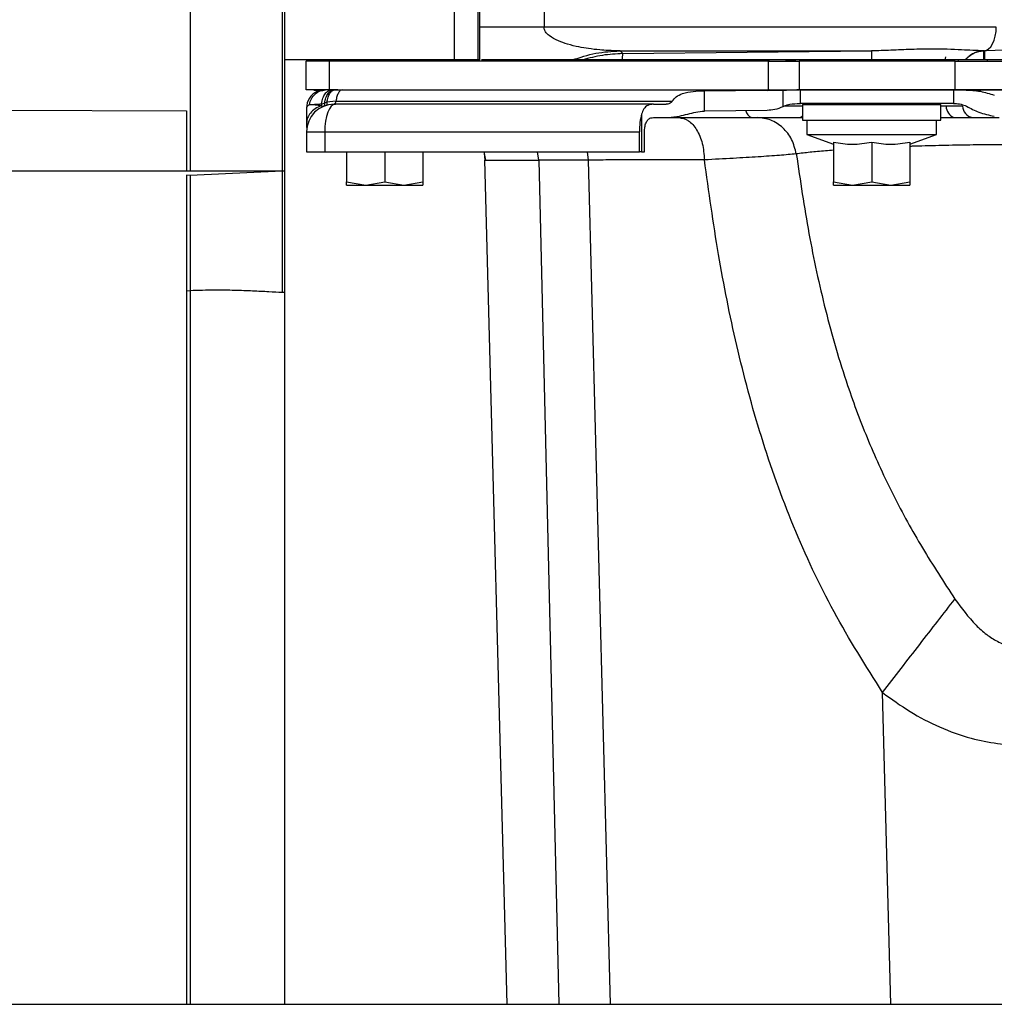
# Model space of a CAD drawing. Units: inches. Extents: x 0.2 to 16.7, y -11.6 to 10.7.
# Drawn here: x 2.4 to 2.6, y -8.1 to -7.9 of the extents above; entities that cross this region are included whole.
import ezdxf

# ---------------------------------------------------------------- set-up
doc = ezdxf.new("R2010")
doc.units = ezdxf.units.IN
doc.header["$MEASUREMENT"] = 0

msp = doc.modelspace()

# ---------------------------------------------------------------- linework, layer by layer
at = {"color": 7, "linetype": 'Continuous', "lineweight": 25}
for p, q in [((2.429283068000002, -7.86696743284714), (2.429283068000002, -7.95503463994714)), ((2.445089836500001, -7.867002461347139), (2.445089836500001, -7.95503463994714)), ((2.445491380700002, -7.867004343547139), (2.445491380700002, -7.95503463994714)), ((2.479038988700001, -7.930305116747141), (2.479038988700001, -7.927266560747141)), ((2.490076212300002, -7.927266560747141), (2.490076212300002, -7.930305116747141)), ((2.479051113000002, -7.93596269354714), (2.479038988700001, -7.930305116747141)), ((2.490076212300002, -7.930305116747141), (2.479038988700001, -7.930305116747141)), ((2.567779779100002, -7.930305116747141), (2.490076212300002, -7.930305116747141)), ((2.503128930400003, -7.934405282647139), (2.546349386700001, -7.934405282647139)), ((2.503128930400003, -7.934405282647139), (2.503607693800001, -7.93487876614714)), ((2.503607693800001, -7.93487876614714), (2.546349386700001, -7.934405282647139)), ((2.565607194200002, -7.934405282647139), (2.565627751800001, -7.934405282647139)), ((2.565645571600001, -7.934406284847141), (2.565607194200002, -7.934405282647139)), ((2.565627751800001, -7.934405282647139), (2.565736785000002, -7.934405282647139)), ((2.565645571600001, -7.934406284847141), (2.565736785000002, -7.934405282647139)), ((2.572079666100002, -7.934181911947141), (2.565736785000002, -7.934405282647139)), ((2.474679250200001, -7.935962669147139), (2.445490818500001, -7.935962669147139)), ((2.449125103200002, -7.935962669147139), (2.459833699500003, -7.935962840247139)), ((2.453232993500002, -7.936175920047139), (2.449182351400001, -7.936175920047139)), ((2.449182351400001, -7.94109716534714), (2.449182351400001, -7.936175920047139)), ((2.451726866500001, -7.936175920047139), (2.451726866500001, -7.93605289254714)), ((2.452973592100001, -7.93605289254714), (2.452695124200002, -7.93605289254714)), ((2.528638198000001, -7.936175920047139), (2.453232993500002, -7.936175920047139)), ((2.453232993500002, -7.94109716534714), (2.453232993500002, -7.936175920047139)), ((2.461490329200002, -7.936175920047139), (2.461490329200002, -7.93605289254714)), ((2.470058765800001, -7.93596271804714), (2.471738128600002, -7.93596269354714)), ((2.478780222800001, -7.935962669147139), (2.474679250200001, -7.935962669147139)), ((2.479051113000002, -7.935962669147139), (2.478780222800001, -7.935962669147139)), ((2.483882330600002, -7.936175920047139), (2.483882330600002, -7.93605289254714)), ((2.489095781400001, -7.936175920047139), (2.489095781400001, -7.93605289254714)), ((2.490455096900002, -7.936175920047139), (2.490455096900002, -7.93605289254714)), ((2.492977734400002, -7.93605289254714), (2.492977734400002, -7.936175920047139)), ((2.496716371200002, -7.935962669147139), (2.494929771800003, -7.935962669147139)), ((2.546352051100001, -7.935962669147139), (2.503570098700003, -7.935962669147139)), ((2.528638198000001, -7.936175920047139), (2.533904252700001, -7.936175920047139)), ((2.528638198000001, -7.94109716534714), (2.528638198000001, -7.936175920047139)), ((2.528737416800002, -7.936175920047139), (2.528737416800002, -7.93605289254714)), ((2.533343454700002, -7.93605289254714), (2.531644829900001, -7.93605289254714)), ((2.531644829900001, -7.93605289254714), (2.531644829900001, -7.936175920047139)), ((2.560709390800001, -7.936175920047139), (2.533904252700001, -7.936175920047139)), ((2.533904252700001, -7.936175920047139), (2.533904252700001, -7.94109716534714)), ((2.560709390800001, -7.936175920047139), (2.572891725600002, -7.936175920047139)), ((2.560709390800001, -7.94109716534714), (2.560709390800001, -7.936175920047139)), ((2.561300915100002, -7.936175920047139), (2.561300915100002, -7.93605289254714)), ((2.562428255400002, -7.935962669147139), (2.562460998400002, -7.935962669147139)), ((2.565753541400001, -7.935962669147139), (2.565662315800001, -7.935962669147139)), ((2.566193927500002, -7.93605289254714), (2.566193927500002, -7.936175920047139)), ((2.453232993500002, -7.94109716534714), (2.449182351400001, -7.94109716534714)), ((2.450597228400001, -7.941220192847139), (2.450597228400001, -7.94109716534714)), ((2.451514080000003, -7.941220192847139), (2.450597228400001, -7.941220192847139)), ((2.452065931400002, -7.94119090874714), (2.452554619100002, -7.94109716534714)), ((2.454671581300001, -7.94109716534714), (2.453232993500002, -7.94109716534714)), ((2.453988953700001, -7.94109716534714), (2.454139383000001, -7.94109716534714)), ((2.454139383000001, -7.94109716534714), (2.455418228300001, -7.94109716534714)), ((2.455418228300001, -7.94109716534714), (2.528738565700001, -7.94109716534714)), ((2.517620627500001, -7.94475332754714), (2.517620627500001, -7.94125698134714)), ((2.528403314000002, -7.94122283284714), (2.531104345000003, -7.94114116484714)), ((2.528738565700001, -7.94109716534714), (2.533899730500002, -7.94109716534714)), ((2.531104345000003, -7.94114116484714), (2.531104345000003, -7.94402036934714)), ((2.533904252700001, -7.94109716534714), (2.533509577300002, -7.94109716534714)), ((2.560709390800001, -7.94109716534714), (2.533904252700001, -7.94109716534714)), ((2.534150258700002, -7.94109716534714), (2.534114423600002, -7.94109716534714)), ((2.534150258700002, -7.943445638247139), (2.534150258700002, -7.94109716534714)), ((2.534150258700002, -7.94109716534714), (2.560420448600002, -7.94109716534714)), ((2.560420448600002, -7.94109716534714), (2.560420448600002, -7.943445638247139)), ((2.560448290500002, -7.94109716534714), (2.560420448600002, -7.94109716534714)), ((2.572562621700001, -7.94109716534714), (2.560709390800001, -7.94109716534714)), ((2.452757212300002, -7.943237471747139), (2.452359896900003, -7.94336702584714)), ((2.454312521000002, -7.943045169547139), (2.452757212300002, -7.943237496247139)), ((2.454021562200001, -7.943557812547139), (2.454224082100001, -7.943557812547139)), ((2.508864068600001, -7.943557812547139), (2.454224082100001, -7.943557812547139)), ((2.454312521000002, -7.943045169547139), (2.512108028900002, -7.943045169547139)), ((2.508864068600001, -7.943557812547139), (2.511081716400001, -7.943557812547139)), ((2.531303516100001, -7.943906386247139), (2.531104345000003, -7.94402036934714)), ((2.533889830600002, -7.943450722647141), (2.534150258700002, -7.943445638247139)), ((2.560420448600002, -7.943445638247139), (2.534150258700002, -7.943445638247139)), ((2.534500592500002, -7.943607018647139), (2.534500592500002, -7.94631372064714)), ((2.534500592500002, -7.943607018647139), (2.558253877000002, -7.943607018647139)), ((2.541455983200002, -7.943445638247139), (2.541455983200002, -7.943607018647139)), ((2.551298498400001, -7.943607018647139), (2.551298498400001, -7.943445638247139)), ((2.558253877000002, -7.94631372064714), (2.558253877000002, -7.943607018647139)), ((2.561976234000001, -7.943906386247139), (2.559175959700003, -7.943906386247139)), ((2.560420448600002, -7.943445638247139), (2.560685680000002, -7.94345414484714)), ((2.335169524100001, -7.944430029047139), (2.428658055200001, -7.944715292447141)), ((2.506845592000001, -7.945251377347139), (2.506845592000001, -7.951759904447139)), ((2.508864068600001, -7.94585439044714), (2.511446692100002, -7.94585439044714)), ((2.511446692100002, -7.94585439044714), (2.525702038600002, -7.94585439044714)), ((2.528403314000002, -7.94461712474714), (2.517620627500001, -7.94475332754714)), ((2.525702038600002, -7.94585439044714), (2.533927865800003, -7.94585439044714)), ((2.533927865800003, -7.94585439044714), (2.534500592500002, -7.94585439044714)), ((2.558253877000002, -7.94585439044714), (2.560545236100001, -7.94585439044714)), ((2.560545236100001, -7.94585439044714), (2.563645098000002, -7.94585439044714)), ((2.563645098000002, -7.94585439044714), (2.568272891200001, -7.94585439044714)), ((2.449264337100001, -7.94684990334714), (2.449264337100001, -7.947557366347139)), ((2.534500592500002, -7.94631372064714), (2.558253877000002, -7.94631372064714)), ((2.535222379700002, -7.94631372064714), (2.535222379700002, -7.948774343347139)), ((2.557532089800002, -7.948774343347139), (2.557532089800002, -7.94631372064714)), ((2.449264337100001, -7.948315013147139), (2.449264337100001, -7.951759904447139)), ((2.449264337100001, -7.948315013147139), (2.452403578600002, -7.948315013147139)), ((2.452403578600002, -7.948315013147139), (2.452403578600002, -7.951759904447139)), ((2.452403578600002, -7.948315013147139), (2.506462918600002, -7.948315013147139)), ((2.506462918600002, -7.951759904447139), (2.506462918600002, -7.948315013147139)), ((2.507327533100002, -7.951759904447139), (2.507327533100002, -7.948315013147139)), ((2.535222379700002, -7.948774343347139), (2.539815560000001, -7.950446128447139)), ((2.535222379700002, -7.948774343347139), (2.557532089800002, -7.948774343347139)), ((2.552938921700001, -7.950446128447139), (2.557532089800002, -7.948774343347139)), ((2.539815560000001, -7.950076654947139), (2.539815560000001, -7.95688249634714)), ((2.546377228600001, -7.950076654947139), (2.546377228600001, -7.95688249634714)), ((2.552938921700001, -7.950076654947139), (2.552938921700001, -7.95688249634714)), ((2.449264337100001, -7.951759904447139), (2.452403578600002, -7.951759904447139)), ((2.452403578600002, -7.951759904447139), (2.506462918600002, -7.951759904447139)), ((2.456154144200003, -7.951759904447139), (2.456154144200003, -7.95688249634714)), ((2.462715812900001, -7.951759904447139), (2.462715812900001, -7.95688249634714)), ((2.469277505900003, -7.951759904447139), (2.469277505900003, -7.95688249634714)), ((2.497466978100002, -7.951759904447139), (2.497644858200001, -7.95320279444714)), ((2.506845592000001, -7.951759904447139), (2.506462918600002, -7.951759904447139)), ((2.506845592000001, -7.951759904447139), (2.507327533100002, -7.951759904447139)), ((2.479928267300002, -7.95320078994714), (2.480078085600002, -7.95319834554714)), ((2.483724690200003, -8.09818050854714), (2.479928267300002, -7.95320078994714)), ((2.497644858200001, -7.95320279444714), (2.489196075800002, -7.95320279444714)), ((2.497644858200001, -7.95320279444714), (2.501441232200001, -8.09818050854714)), ((2.428658055200001, -7.95503463994714), (2.429283068000002, -7.95503463994714)), ((2.429283068000002, -7.955783511247139), (2.428658055200001, -7.955756133847141)), ((2.428658055200001, -7.955756133847141), (2.428658055200001, -8.09818050854714)), ((2.429283068000002, -7.95503463994714), (2.445089836500001, -7.95503463994714)), ((2.445089836500001, -7.955090250347139), (2.429283068000002, -7.955783511247139)), ((2.429283068000002, -7.955783511247139), (2.429283068000002, -7.97560022234714)), ((2.445089836500001, -7.95503463994714), (2.445491380700002, -7.95503463994714)), ((2.445491380700002, -7.955053021947139), (2.445089836500001, -7.955090250347139)), ((2.445089836500001, -7.955090250347139), (2.445089836500001, -7.97592249414714)), ((2.445491380700002, -7.95503463994714), (2.445491380700002, -7.955053021947139)), ((2.445491380700002, -7.955053021947139), (2.445491380700002, -7.97592623414714)), ((2.456154144200003, -7.95688249634714), (2.459434990800002, -7.957468569547141)), ((2.456154144200003, -7.957468569547141), (2.456154144200003, -7.95688249634714)), ((2.456154144200003, -7.957468569547141), (2.459434990800002, -7.957468569547141)), ((2.459434990800002, -7.957468569547141), (2.462715812900001, -7.95688249634714)), ((2.459434990800002, -7.957468569547141), (2.465996659400002, -7.957468569547141)), ((2.462715812900001, -7.95688249634714), (2.465996659400002, -7.957468569547141)), ((2.465996659400002, -7.957468569547141), (2.469277505900003, -7.95688249634714)), ((2.465996659400002, -7.957468569547141), (2.469277505900003, -7.957468569547141)), ((2.469277505900003, -7.95688249634714), (2.469277505900003, -7.957468569547141)), ((2.539815560000001, -7.95688249634714), (2.543096406500002, -7.957468569547141)), ((2.539815560000001, -7.957468569547141), (2.539815560000001, -7.95688249634714)), ((2.539815560000001, -7.957468569547141), (2.543096406500002, -7.957468569547141)), ((2.543096406500002, -7.957468569547141), (2.546377228600001, -7.95688249634714)), ((2.543096406500002, -7.957468569547141), (2.549658075200002, -7.957468569547141)), ((2.546377228600001, -7.95688249634714), (2.549658075200002, -7.957468569547141)), ((2.549658075200002, -7.957468569547141), (2.552938921700001, -7.95688249634714)), ((2.549658075200002, -7.957468569547141), (2.552938921700001, -7.957468569547141)), ((2.552938921700001, -7.95688249634714), (2.552938921700001, -7.957468569547141)), ((2.428658055200001, -7.975576340447139), (2.429283068000002, -7.97560022234714)), ((2.445491380700002, -7.97592623414714), (2.445089836500001, -7.97592249414714)), ((2.445491380700002, -7.97592623414714), (2.445491380700002, -8.09818050854714)), ((0.5681685144000017, -8.09818050854714), (3.617730947800002, -8.09818050854714))]:
    msp.add_line(p, q, dxfattribs=at)
at = {"color": 8, "linetype": 'Continuous', "lineweight": 25}
for p, q in [((2.474679250200001, -7.935962669147139), (2.474679690200002, -7.900691943247139)), ((2.478780222800001, -7.935962669147139), (2.478780222800001, -7.901477040847139)), ((2.559000817200001, -7.93605289254714), (2.559128489100001, -7.935416684347139)), ((2.485730871400001, -7.93605289254714), (2.485740991300002, -7.935962669147139)), ((2.488341287900003, -7.93605289254714), (2.488338134600003, -7.935962669147139)), ((2.489695372300002, -7.93605289254714), (2.489692219000002, -7.935962669147139)), ((2.494831164100002, -7.93605289254714), (2.494841259500001, -7.935962669147139)), ((2.516845136400002, -7.93605289254714), (2.516855256300001, -7.935962669147139)), ((2.451726866500001, -7.941166611247139), (2.451726866500001, -7.94109716534714)), ((2.534500592500002, -7.943906386247139), (2.531342089000002, -7.943906386247139)), ((2.559175959700003, -7.943906386247139), (2.558253877000002, -7.943907632947139)), ((2.480078085600002, -7.95319834554714), (2.479810739800001, -7.951759904447139)), ((2.489196075800002, -7.95320279444714), (2.488940658800001, -7.951759904447139)), ((2.489196075800002, -7.95320279444714), (2.492631849500002, -8.09818050854714)), ((2.429283068000002, -7.97560022234714), (2.429283068000002, -8.09818050854714)), ((2.549653039700001, -8.09818050854714), (2.548251215900002, -8.04464675474714))]:
    msp.add_line(p, q, dxfattribs=at)
at = {"color": 7, "linetype": 'Continuous', "lineweight": 25, "flags": 128}
for points in [[(2.565627751800001, -7.934405282647139), (2.566049939100001, -7.93431222374714), (2.566454624500002, -7.934069199847139), (2.566826664600002, -7.93368527984714), (2.567152138600001, -7.933174861347139), (2.567418848900001, -7.93255703514714), (2.567616822100002, -7.93185490104714), (2.567738651800003, -7.93109478534714), (2.567779779100002, -7.930305116747141)], [(2.451648351800001, -7.94118452884714), (2.451773090400001, -7.941157053547139), (2.452381138900002, -7.94109716534714)], [(2.454224082100001, -7.943557812547139), (2.453868932800003, -7.943649209247139), (2.453527399000002, -7.943919928347141), (2.453212680400002, -7.944359532147139), (2.452936803600002, -7.944951154147139), (2.452710401800001, -7.945672061447139), (2.452542152600001, -7.94649450964714), (2.452438558200001, -7.947386941647141), (2.452403578600002, -7.948315013147139)], [(2.479750827200002, -7.951759904447139), (2.479806731000002, -7.952035292347139), (2.479928267300002, -7.95320078994714)]]:
    msp.add_lwpolyline(points, dxfattribs=at)
at = {"color": 7, "linetype": 'Continuous', "lineweight": 25}
for centre, radius, start, end in [((2.452381137500002, -7.944213971147139), 0.0031167979002627, 114.2365331212904, 180.0000000004245), ((2.528754334200002, -7.941649252747139), 0.0005523125417588, 91.63601283647867, 129.4605109594464), ((2.533893957600002, -7.94076388144714), 0.0003333339182652, 269.2906059028611, 270.9923356454798), ((2.560671563400001, -7.942304963747139), 0.0012078075800219, 89.33032531265279, 90.22321632605467), ((2.454021557500003, -7.94831502104714), 0.0047572178477693, 90, 180), ((2.453783690000002, -7.94308391354714), 0.0005302483829095, 296.6542272525832, 4.190207080580651), ((2.561208187100002, -7.943933151047139), 0.0020324037383953, 179.2454487776242, 250.9622743193511), ((2.564112538400002, -7.94376506824714), 0.0021409735030514, 183.7846403372838, 257.3889895277015)]:
    msp.add_arc(centre, radius, start, end, dxfattribs=at)
at = {"color": 8, "linetype": 'Continuous', "lineweight": 25}
for centre, radius, start, end in [((2.535659472400003, -7.94379020164714), 0.0004780323548038, 133.8798276346532, 157.4678219130228), ((2.526319492800003, -7.944407514047139), 0.0015731182269023, 190.2386190764219, 246.8896424474644), ((2.533847440300002, -7.94503773044714), 0.0008206106279993, 275.6244074183559, 322.743595608756)]:
    msp.add_arc(centre, radius, start, end, dxfattribs=at)
at = {"color": 7, "linetype": 'Continuous', "lineweight": 25}
for centre, major_axis, ratio, start_param, end_param in [((2.614989062300001, -7.944213971147139), (0.3080445348675838, 1.332267629550188e-15), 0.0101180107, 1.855717613149943, 1.892397046991054), ((2.508091535800002, -7.94831502104714), (0, 0.004757217847768835), 0.3423459808, 0.8710841234445459, 1.570796326794897)]:
    msp.add_ellipse(centre, major_axis=major_axis, ratio=ratio, start_param=start_param, end_param=end_param, dxfattribs=at)
for points, knots in [([(2.503128930443564, -7.934405282678783), (2.502452462095954, -7.934392001984476), (2.501288781864037, -7.934369156153645), (2.499479452716653, -7.934236323440965), (2.497804159494212, -7.934043031738494), (2.495960884148044, -7.933729663663685), (2.494234316527269, -7.933313040207194), (2.492504278661606, -7.932712962678927), (2.491209056790629, -7.932039986071453), (2.490405706128083, -7.931287866540265), (2.490156094567928, -7.930797033663444), (2.490085717274322, -7.930512423849899), (2.490079339109972, -7.930373313039828), (2.490076212340789, -7.930305116710917)], [0, 0, 0, 0, 0.1469282533065899, 0.2527501907320829, 0.3930351754802145, 0.5120078247646662, 0.655367886613539, 0.773475596683499, 0.8981653579531875, 0.9541615955003768, 0.9786706138601058, 0.9895436894381011, 1, 1, 1, 1]), ([(2.494929845160097, -7.935962840241302), (2.496261985874273, -7.935522036615756), (2.498926271464715, -7.934640427987434), (2.501728042658325, -7.934483664529965), (2.503128930443564, -7.934405282678783)], [0, 0, 0, 0, 0.4999992189105825, 1, 1, 1, 1]), ([(2.50360769380174, -7.934878766097951), (2.5024335203343, -7.934935918774853), (2.500075726599622, -7.935050683949894), (2.497838948084677, -7.935657261006094), (2.496716077858718, -7.93596176469817)], [0, 0, 0, 0, 0.4979966865498606, 1, 1, 1, 1]), ([(2.503570098680486, -7.935962693576331), (2.503574983438323, -7.935657502102913), (2.50358475295268, -7.935047119238567), (2.503600046852743, -7.934934883806434), (2.50360769380174, -7.934878766097951)], [0, 0, 0, 0, 0.5000000675665769, 1, 1, 1, 1]), ([(2.546349386712722, -7.934405282678783), (2.546348443719564, -7.934429951899498), (2.546346557748629, -7.934479289938583), (2.546346476121801, -7.934802092808335), (2.546348164898692, -7.935282078490827), (2.546350755728216, -7.935736166038067), (2.546352051126387, -7.935963206903732)], [0, 0, 0, 0, 0.2500030446316314, 0.500002011837807, 0.7500042078823945, 1, 1, 1, 1]), ([(2.565607194244887, -7.934405282678783), (2.564369046670123, -7.934350162376628), (2.561684062278626, -7.93423063126906), (2.557407737978329, -7.934043877743134), (2.553295599454721, -7.9341353976313), (2.54980737088394, -7.934319859478071), (2.547461970048962, -7.934377798333879), (2.546349386712722, -7.934405282678783)], [0, 0, 0, 0, 0.23044380068456, 0.4997288050045296, 0.6793942182675092, 0.8479148446873761, 1, 1, 1, 1]), ([(2.562428255412703, -7.935962889129625), (2.562656185142941, -7.93572537184558), (2.563107701813692, -7.935254862740752), (2.563919469025606, -7.934775665022064), (2.564759498434444, -7.934472181121571), (2.565330148139809, -7.934427146598344), (2.565607194244887, -7.934405282678783)], [0, 0, 0, 0, 0.262252501823337, 0.5195082554398958, 0.7667249012831381, 1, 1, 1, 1]), ([(2.565645571579324, -7.934406284889429), (2.565351117110138, -7.934430497121131), (2.564756206091426, -7.934479415120125), (2.563901238996889, -7.934802094862819), (2.563109642010652, -7.935284237296498), (2.562675754337548, -7.93573819790794), (2.562460998367786, -7.935962889129625)], [0, 0, 0, 0, 0.2474781829193487, 0.500000894249711, 0.7525216790182686, 1, 1, 1, 1]), ([(2.565662315830339, -7.935962669132167), (2.565659845805538, -7.93573583061481), (2.565654905755938, -7.935282153580342), (2.565649716625284, -7.934802657053055), (2.565646276965563, -7.934480183293337), (2.565645806708096, -7.934430917693268), (2.565645571579324, -7.934406284889429)], [0, 0, 0, 0, 0.2500006582153481, 0.5000013161604204, 0.7500006194595057, 1, 1, 1, 1]), ([(2.565736784970065, -7.934405282678783), (2.565736991244929, -7.934427143654803), (2.565737416128735, -7.934472172770425), (2.56574064565228, -7.934775556840094), (2.565745836895992, -7.935254731657261), (2.565750956829017, -7.935725180131262), (2.56575354144316, -7.935962669132167)], [0, 0, 0, 0, 0.233266643156581, 0.4804813213841095, 0.7377396702183614, 1, 1, 1, 1]), ([(2.494930309599178, -7.935962669132167), (2.494722779656538, -7.935962669132167), (2.494138630695955, -7.935962669132167), (2.4913430272564, -7.935962669132167), (2.48761015151813, -7.935962669132167), (2.483846604944805, -7.935962669132167), (2.481025962784491, -7.935962669132167), (2.479604124866675, -7.935962669132167), (2.479401709778969, -7.935962669132167), (2.479338185276283, -7.935962669132167)], [0, 0, 0, 0, 0.0871474678170587, 0.2453000376517287, 0.4048886790987548, 0.6006578168070583, 0.7955300364397923, 0.9358306097813259, 1, 1, 1, 1]), ([(2.503570098680486, -7.935962669132167), (2.502604725889203, -7.935962669132167), (2.50083588904468, -7.935962669132167), (2.498635074612428, -7.935962669132167), (2.497368421170073, -7.935962669132167), (2.496826296726958, -7.935962669132167), (2.496751453639384, -7.935962669132167), (2.496716371188665, -7.935962669132167)], [0, 0, 0, 0, 0.3461713275661119, 0.6342840861527809, 0.8484671061835539, 0.9289694552711409, 1, 1, 1, 1]), ([(2.562428035415245, -7.935962669132167), (2.562143305210341, -7.935962669132167), (2.561548639027393, -7.935962669132167), (2.560251997137533, -7.935962669132167), (2.558649549215339, -7.935962669132167), (2.556892105917637, -7.935962669132167), (2.555176668616557, -7.935962669132168), (2.553575354311951, -7.935962669132167), (2.551485947875934, -7.935962669132167), (2.549087643363977, -7.935962669132167), (2.547178393201783, -7.935962669132167), (2.546352051126387, -7.935962669132167)], [0, 0, 0, 0, 0.0895202791802326, 0.1869653510578395, 0.3059429211080481, 0.4320438031387854, 0.5254722187490615, 0.6179125535131025, 0.7098984334801103, 0.8744412150378522, 1, 1, 1, 1]), ([(2.565662315830339, -7.935962669132167), (2.565335460902986, -7.935962669132167), (2.564668457752752, -7.935962669132167), (2.563744766348584, -7.935962669132167), (2.562958471055946, -7.935962669132167), (2.562624457622993, -7.935962669132167), (2.56246077837033, -7.935962669132167)], [0, 0, 0, 0, 0.2450175096209592, 0.499999960542523, 0.754981013585431, 1, 1, 1, 1]), ([(2.572215624570402, -7.935962669132167), (2.571566581662603, -7.935962669132167), (2.570515117537946, -7.935962669132167), (2.56935049820091, -7.935962669132168), (2.568799689113678, -7.935962669132167), (2.56863086668087, -7.935962669132167), (2.567642886495836, -7.935962669132165), (2.566688036417847, -7.935962669132167), (2.56575354144316, -7.935962669132167)], [0, 0, 0, 0, 0.301420042879007, 0.4883072563188409, 0.5410780527923315, 0.5572951299381383, 0.5667325312329901, 1, 1, 1, 1]), ([(2.452070698050401, -7.941143535949017), (2.451805535921167, -7.941185817957981), (2.451283411702695, -7.941269074420543), (2.45086923779515, -7.941498834638741), (2.450665403173376, -7.941611910538315)], [0, 0, 0, 0, 0.5078525757920372, 1, 1, 1, 1]), ([(2.451856713855697, -7.943493011029904), (2.451919684040613, -7.943162584550734), (2.452045625176101, -7.94250172757471), (2.452450986848337, -7.941727615621131), (2.452964420973441, -7.941198449881663), (2.453352010101195, -7.941130926967936), (2.453545805454279, -7.941097165373584)], [0, 0, 0, 0, 0.2499921800870853, 0.4999873998525475, 0.7499926818019684, 1, 1, 1, 1]), ([(2.452359896931773, -7.943367025818629), (2.452426152351492, -7.94305149216453), (2.452558662090805, -7.942420430095554), (2.452951538734975, -7.941689737335256), (2.453440191994943, -7.941192151808361), (2.453806031165447, -7.94112882785519), (2.453988953668325, -7.941097165373584)], [0, 0, 0, 0, 0.2500043775103351, 0.5000046038695733, 0.7499983143905522, 0.9999999999999999, 0.9999999999999999, 0.9999999999999999, 0.9999999999999999]), ([(2.453545805454279, -7.941097165373584), (2.453330434794243, -7.941097165373584), (2.452919779578968, -7.941097165373584), (2.452672304414925, -7.941097165373584), (2.45255461912677, -7.941097165373584)], [0, 0, 0, 0, 0.5244561666965465, 1, 1, 1, 1]), ([(2.45275721234195, -7.943237471759693), (2.45281793679051, -7.942937617828056), (2.452939384370982, -7.942337916466299), (2.45327413977664, -7.941651560086811), (2.453683380481305, -7.94118575101133), (2.45398738260284, -7.941126693838951), (2.454139383041664, -7.941097165373584)], [0, 0, 0, 0, 0.2500011975743422, 0.4999969745551827, 0.7499995102121799, 1, 1, 1, 1]), ([(2.453988953668325, -7.941097165373584), (2.453907123070161, -7.941097165373584), (2.453769203907887, -7.941097165373584), (2.453622801891967, -7.941097165373584), (2.453556555557416, -7.941097165373584), (2.453545732121793, -7.941097165373584)], [0, 0, 0, 0, 0.5496686511226414, 0.9264241199610441, 1, 1, 1, 1]), ([(2.455418228268336, -7.941097165373584), (2.455300216800264, -7.9411236482636), (2.455064193422515, -7.941176614142734), (2.454742776134108, -7.941596002254899), (2.454473494235664, -7.942217313543976), (2.4543661951563, -7.942769217090293), (2.454312545485722, -7.94304516953674)], [0, 0, 0, 0, 0.2499996962656542, 0.5000003280457826, 0.7499995540546799, 1, 1, 1, 1]), ([(2.512108028938476, -7.94304516953674), (2.512313696011869, -7.942784513407043), (2.512773871781208, -7.94220130077588), (2.514036761582735, -7.941616385711788), (2.515740724195821, -7.941301242401231), (2.516977538234013, -7.941272122421777), (2.517620627478689, -7.941256981305154)], [0, 0, 0, 0, 0.1637653997132361, 0.3664216520461365, 0.6705669497203054, 1, 1, 1, 1]), ([(2.531104345046966, -7.941141164865298), (2.53192459197756, -7.941121306201071), (2.532936112754808, -7.941096816683677), (2.533738166109543, -7.941097130480276), (2.533889830646576, -7.941097189817745)], [0, 0, 0, 0, 0.8109046784262042, 1, 1, 1, 1]), ([(2.534114423607615, -7.941097165373584), (2.534108592975752, -7.941097165455908), (2.534079445174681, -7.941097165867449), (2.534027725534671, -7.941097155734115), (2.533958722485579, -7.941097198153578), (2.533912795964669, -7.941097192596521), (2.533889830646576, -7.941097189817745)], [0, 0, 0, 0, 0.0794307038501299, 0.3970805238227714, 0.698513249405791, 1, 1, 1, 1]), ([(2.560448290507649, -7.941097165373584), (2.560455839858626, -7.941097165014241), (2.56049358474443, -7.941097163217618), (2.560547692488091, -7.941097198429878), (2.560619437850413, -7.941097180521734), (2.560660674248727, -7.941097216742071), (2.560685679987529, -7.941097238706069)], [0, 0, 0, 0, 0.0991968916273425, 0.4959598987837353, 0.694350243190825, 1, 1, 1, 1]), ([(2.560685679987529, -7.941097238706069), (2.561280720545277, -7.94110283871159), (2.56246971211848, -7.9411140284688), (2.564963050530192, -7.941223954708976), (2.566641002392153, -7.941753400709453), (2.567442095270174, -7.942006170428236)], [0, 0, 0, 0, 0.3436319986329925, 0.6866347937760016, 1, 1, 1, 1]), ([(2.560899407518528, -7.941097165373584), (2.561501138876299, -7.941097165373584), (2.56277698977677, -7.941097165373584), (2.565605926469704, -7.941097165373584), (2.568949556044423, -7.941097165373584), (2.571358265265603, -7.941097165373584), (2.572562621672972, -7.941097165373584)], [0, 0, 0, 0, 0.2293105865797454, 0.4862071996053499, 0.7431032165382724, 1, 1, 1, 1]), ([(2.449765026907933, -7.943633589405929), (2.449599827440814, -7.943745853602659), (2.44931549839095, -7.94393907439777), (2.449279443564695, -7.944132799324059), (2.449264337136388, -7.944213967145801)], [0, 0, 0, 0, 0.5810150851643584, 1, 1, 1, 1]), ([(2.451796214554591, -7.943822396113708), (2.451431880653292, -7.943988664861848), (2.450703209814115, -7.944321203743915), (2.449902102330453, -7.945063778872941), (2.449365335144844, -7.945920976861963), (2.44929800321588, -7.946540260490048), (2.449264337136388, -7.946849903361908)], [0, 0, 0, 0, 0.2499987178575202, 0.4999995193570852, 0.749998905611881, 0.9999999999999999, 0.9999999999999999, 0.9999999999999999, 0.9999999999999999]), ([(2.451796214554591, -7.943822396113708), (2.451432813358288, -7.943780431014789), (2.45060882577121, -7.943685277996714), (2.450067572560947, -7.943652122446366), (2.449765026907933, -7.943633589405929)], [0, 0, 0, 0, 0.4410275130383242, 1, 1, 1, 1]), ([(2.449765198017067, -7.943633613850093), (2.450025585459612, -7.943619981389967), (2.45055027580009, -7.943592511477924), (2.451419073395352, -7.94352634243945), (2.451856713855697, -7.943493011029904)], [0, 0, 0, 0, 0.4962687940973634, 1, 1, 1, 1]), ([(2.451856689411535, -7.943492986585742), (2.451852112586298, -7.943552648145719), (2.451842961437558, -7.943671938654107), (2.451811794008735, -7.943772252768445), (2.451796214554591, -7.943822396113708)], [0, 0, 0, 0, 0.5001366896999421, 1, 1, 1, 1]), ([(2.452238604999614, -7.943904552942403), (2.45214782073166, -7.943929072515662), (2.452015186886843, -7.943964895079942), (2.451870804653261, -7.943922711396235), (2.451811374140178, -7.943876645429915), (2.451800973745106, -7.943839427109028), (2.451796214554591, -7.943822396113708)], [0, 0, 0, 0, 0.5484931446166447, 0.801336578097392, 0.9090921963178756, 1, 1, 1, 1]), ([(2.451856640523211, -7.943492986585742), (2.451857064231554, -7.943492865221637), (2.451858311172543, -7.943492508056432), (2.451863314789001, -7.943491834916214), (2.451876296724627, -7.943490013240305), (2.451903750279177, -7.943486055214395), (2.452065375837924, -7.943457276105054), (2.452220377327821, -7.943409778899754), (2.452359896931773, -7.943367025818629)], [0, 0, 0, 0, 0.0025317618389391, 0.0074507799065101, 0.0299037831190582, 0.0803567871769055, 0.1722127515327149, 1, 1, 1, 1]), ([(2.452103795445835, -7.943942270284467), (2.452139567517467, -7.943927364599347), (2.452211162924392, -7.943897531868307), (2.452280285000729, -7.943859900573358), (2.452314870785251, -7.943841071453525)], [0, 0, 0, 0, 0.4996419905628154, 1, 1, 1, 1]), ([(2.452359896931773, -7.943367025818629), (2.452368651518878, -7.943433555051064), (2.452386160232752, -7.943566610017674), (2.45236865507605, -7.943728494680061), (2.452321918215494, -7.943851296040746), (2.452266376764198, -7.943886800199099), (2.452238604999614, -7.943904552942403)], [0, 0, 0, 0, 0.2500023309484258, 0.4999915162151353, 0.7499864051599817, 1, 1, 1, 1]), ([(2.45275721234195, -7.943237471759693), (2.45276310423724, -7.943305679777206), (2.452774887355853, -7.94344208803318), (2.452754417702455, -7.943603724196285), (2.452708908882675, -7.94372209173804), (2.45265824481695, -7.943750682137892), (2.452632913777858, -7.943764976777022)], [0, 0, 0, 0, 0.250010935357278, 0.4999933572358176, 0.7500064862088023, 1, 1, 1, 1]), ([(2.508864068635203, -7.943557812503533), (2.508531229751789, -7.943595785271166), (2.50786505504966, -7.943671787500554), (2.507199955263197, -7.944285105591009), (2.506959212048178, -7.944941560057819), (2.506845591952819, -7.945251377383771)], [0, 0, 0, 0, 0.3452314592724796, 0.6909783562104465, 1, 1, 1, 1]), ([(2.512108028938476, -7.94304516953674), (2.512042826473431, -7.943127401677499), (2.511889304615423, -7.943321020600166), (2.511540142155466, -7.943493914703408), (2.511254792947488, -7.943555252251441), (2.511101023544166, -7.943557526900021), (2.511081716350082, -7.943557812503533)], [0, 0, 0, 0, 0.2529539869427426, 0.5955904587256087, 0.9492225804743681, 1, 1, 1, 1]), ([(2.531104345046966, -7.94402036938226), (2.53064316491653, -7.944206716913394), (2.52977106821311, -7.944559102146119), (2.528841370961736, -7.944598541556637), (2.528403314027285, -7.944617124710712)], [0, 0, 0, 0, 0.5288176513330363, 1, 1, 1, 1]), ([(2.531303516079458, -7.943906386254557), (2.531488064121223, -7.943829530824287), (2.532265277064363, -7.94350585881679), (2.533175255567915, -7.943485989741907), (2.533780061541389, -7.943456140169948), (2.533889830646576, -7.943450722629533)], [0, 0, 0, 0, 0.2031058171454638, 0.8553678944689556, 1, 1, 1, 1]), ([(2.560685679987529, -7.943454144812224), (2.561025041341967, -7.943467804424573), (2.561621370375041, -7.943491807226655), (2.562359381699736, -7.943781537056209), (2.562677402534533, -7.943906386254557)], [0, 0, 0, 0, 0.5690840720771443, 1, 1, 1, 1]), ([(2.562677402534533, -7.943906386254557), (2.563357012590943, -7.944276879556931), (2.564760259787013, -7.945041867777475), (2.566529645201557, -7.945429586727091), (2.567442095270174, -7.945629528570892)], [0, 0, 0, 0, 0.484312427854394, 0.9999999999999999, 0.9999999999999999, 0.9999999999999999, 0.9999999999999999]), ([(2.428658055181916, -7.94471529246556), (2.428658055181916, -7.945521542690418), (2.428658055181916, -7.947666533733829), (2.428658055181916, -7.951296536741561), (2.428658055181916, -7.954037174156058), (2.428658055181916, -7.955034639922244)], [0, 0, 0, 0, 0.2769633145429843, 0.7368479545577986, 1, 1, 1, 1]), ([(2.449264337136388, -7.944213967145801), (2.449264337136388, -7.944598644535278), (2.449264337136388, -7.945563365614216), (2.449264337136388, -7.946366821330866), (2.449264337136388, -7.946849903361908)], [0, 0, 0, 0, 0.3987446712584822, 0.9999999999999999, 0.9999999999999999, 0.9999999999999999, 0.9999999999999999]), ([(2.507327533052061, -7.948315013103501), (2.507340078396952, -7.948040497731498), (2.507365171715923, -7.947491409455912), (2.507572784365342, -7.946760671127162), (2.507914088503655, -7.946212334985002), (2.508359538784234, -7.945902489021941), (2.508706865868565, -7.945869377110061), (2.508864068635203, -7.945854390417713)], [0, 0, 0, 0, 0.2084803640315099, 0.4170044203466812, 0.6243370942458326, 0.829972234320127, 1, 1, 1, 1]), ([(2.51144669213385, -7.945854390417713), (2.512080996191834, -7.945795463994372), (2.513626877232959, -7.945651852678125), (2.515735568727896, -7.944914807561663), (2.517131687328984, -7.944795211711616), (2.517620627478689, -7.944753327581731)], [0, 0, 0, 0, 0.3113619639136234, 0.7588293829798349, 1, 1, 1, 1]), ([(2.513225224921422, -7.945854390417713), (2.513790381907169, -7.94596249552569), (2.514920697915221, -7.946178706131203), (2.516358333732974, -7.94784697269926), (2.5173864411552, -7.950241095074075), (2.517554168014506, -7.95216346052189), (2.517638031722077, -7.953124646431096)], [0, 0, 0, 0, 0.2500000872907655, 0.5000010754619877, 0.7499997092479368, 0.9999999999999999, 0.9999999999999999, 0.9999999999999999, 0.9999999999999999]), ([(2.533424364912566, -7.952107402626828), (2.533207418617831, -7.951255445490306), (2.53277352403509, -7.949551523389593), (2.531166203927327, -7.94751961932047), (2.529073941170301, -7.946122972005039), (2.527476009353151, -7.945943917657292), (2.526677042858205, -7.945854390417713)], [0, 0, 0, 0, 0.249999013756314, 0.5000003244713769, 0.7499999787580196, 1, 1, 1, 1]), ([(2.539815559969824, -7.950076654975087), (2.540889678672254, -7.950259191934803), (2.543076350363936, -7.950630797420859), (2.545264118013502, -7.950263520949411), (2.546377228613313, -7.950076654975087)], [0, 0, 0, 0, 0.4912116924159325, 1, 1, 1, 1]), ([(2.546377228613313, -7.950076654975087), (2.547451355977991, -7.950259192269584), (2.549638039036649, -7.950630797372089), (2.551825811653861, -7.950263520590243), (2.552938921700964, -7.950076654975087)], [0, 0, 0, 0, 0.4912131003271855, 1, 1, 1, 1]), ([(2.533424364912566, -7.952107402626828), (2.532500335986983, -7.952189081214032), (2.53064263292166, -7.952353290967237), (2.526950387371315, -7.95261002393279), (2.522669406682922, -7.952869675406557), (2.519321773122824, -7.953039320794796), (2.517638031722077, -7.953124646431096)], [0, 0, 0, 0, 0.2458998191268822, 0.4943663938504267, 0.7456841613638303, 1, 1, 1, 1]), ([(2.533424364912566, -7.952107402626828), (2.534097015439713, -7.956673266557686), (2.535419682458596, -7.965651357543036), (2.538296082542185, -7.978961120730363), (2.541737052370211, -7.990872198096788), (2.545719626682892, -8.00148730927535), (2.550019806911125, -8.010812422536928), (2.555005717055971, -8.019898506032346), (2.558777755763753, -8.02566010977585), (2.56067765008029, -8.028562104971138)], [0, 0, 0, 0, 0.1692023032011715, 0.3327111136194381, 0.4973790233100502, 0.621422181719783, 0.7461368175753609, 0.872134605492964, 1, 1, 1, 1]), ([(2.48007808561778, -7.953198345579718), (2.480339979650417, -7.953196478804326), (2.480863760105262, -7.953192745307788), (2.482804675392863, -7.953192147209613), (2.485488311918489, -7.953195006387601), (2.487960147934583, -7.95320019839348), (2.489196075841534, -7.953202794417212)], [0, 0, 0, 0, 0.2500054840841519, 0.5000037032128601, 0.7499998492826203, 1, 1, 1, 1]), ([(2.517638031722077, -7.953124646431096), (2.516142162047368, -7.953123313649831), (2.51314590805428, -7.953120644064871), (2.509204295557563, -7.95312157959086), (2.505734751561217, -7.953125833261053), (2.502869966190891, -7.953133758046611), (2.500595643479468, -7.953145844336643), (2.498937604732127, -7.953161288685273), (2.497851214060621, -7.953179872406372), (2.497714184283193, -7.953195093678257), (2.497644858240481, -7.953202794417212)], [0, 0, 0, 0, 0.1244317724901227, 0.2492390891357807, 0.3744253701353012, 0.4999937291728671, 0.6204520439582567, 0.7439378463955468, 0.870453151630885, 0.9999999999999999, 0.9999999999999999, 0.9999999999999999, 0.9999999999999999]), ([(2.548251215853739, -8.044646754715448), (2.545372407215783, -8.04006758510037), (2.539594285882769, -8.030876631144112), (2.532701548313527, -8.016096533701822), (2.52720561677874, -8.00077758883663), (2.523059927293732, -7.985141841618301), (2.51987730250598, -7.969253010432228), (2.518391161796179, -7.95854907123163), (2.517638031722077, -7.953124646431096)], [0, 0, 0, 0, 0.1659339480865988, 0.3330497458803464, 0.5011049135730687, 0.6676941304547356, 0.8315976794763849, 1, 1, 1, 1]), ([(2.328549898306553, -7.955034639922244), (2.336918472431257, -7.955034639922244), (2.357787190060112, -7.955034639922244), (2.391156504398367, -7.955034639922244), (2.416157537594888, -7.955034639922244), (2.428658055181916, -7.955034639922244)], [0, 0, 0, 0, 0.2507899084543501, 0.6253949245966542, 0.9999999999999999, 0.9999999999999999, 0.9999999999999999, 0.9999999999999999]), ([(2.445089836471688, -7.975922494179525), (2.444346419956911, -7.975882503473553), (2.44284067132048, -7.975801504531789), (2.440073244455071, -7.975655292201035), (2.436931624122455, -7.975542292756268), (2.43330813154804, -7.975488807351004), (2.430680135641513, -7.975561551084565), (2.429283067961714, -7.97560022234688)], [0, 0, 0, 0, 0.1906651526413111, 0.3861816194545679, 0.5770792677904121, 0.7751713065388809, 1, 1, 1, 1]), ([(2.56067765008029, -8.028562104971138), (2.561812112370191, -8.03012133283354), (2.563423148661, -8.032335573619092), (2.566032002305795, -8.034636611066034), (2.56796627404608, -8.03590084534845), (2.57004089687949, -8.036731607525747), (2.572262485972725, -8.037008128367319), (2.574087434333421, -8.036728811646908), (2.575501560285733, -8.036231633670907), (2.577592792280157, -8.035213325199285), (2.579574171722051, -8.033558844327148), (2.581436577689843, -8.031502287338622), (2.582636622426834, -8.029984171139807), (2.584447021464968, -8.027394440534737), (2.586783115333587, -8.023376945955448), (2.588403564489482, -8.01978654536101), (2.589275987487634, -8.017853533121919)], [0, 0, 0, 0, 0.1390465173075485, 0.197458291463029, 0.2496508953424075, 0.3044406819166529, 0.3558725745653453, 0.4074952092339403, 0.4345459854100516, 0.462914470825714, 0.5738575399702806, 0.6170023394248314, 0.6635673476498738, 0.713718963335717, 0.8458710293919713, 1, 1, 1, 1]), ([(2.548251215853739, -8.044646754715448), (2.549322782485154, -8.043250655077669), (2.551465913542046, -8.040458458676127), (2.55463705514687, -8.036346866883521), (2.557738548951093, -8.032339225481907), (2.55969795029327, -8.029821144383966), (2.56067765008029, -8.028562104971138)], [0, 0, 0, 0, 0.2500003767039242, 0.5000002387557587, 0.7500003449747229, 1, 1, 1, 1]), ([(2.548251215853739, -8.044646742493365), (2.549796030579078, -8.045762275664556), (2.552893184402642, -8.047998775465988), (2.55800445378841, -8.050665624489525), (2.563067939503922, -8.052490936873017), (2.567935825514471, -8.053466006172565), (2.572460115888228, -8.053738419704944), (2.57697790446314, -8.053379164229616), (2.581815133756065, -8.052317029763449), (2.586840763986851, -8.050422266364897), (2.591883208174146, -8.047672435184792), (2.59721566137366, -8.04389443760629), (2.602665158519173, -8.039044003872343), (2.606193796249553, -8.034990571421744), (2.607937137467992, -8.032987952732256)], [0, 0, 0, 0, 0.0831932618591848, 0.1667917354981624, 0.2510116071672343, 0.3175504057713923, 0.383063573051397, 0.4484412789600609, 0.5149565976981118, 0.5988530705512035, 0.6822334734408689, 0.7652682182152998, 0.8840295825950293, 1, 1, 1, 1])]:
    msp.add_open_spline(points, degree=3, knots=knots, dxfattribs=at)
at = {"color": 8, "linetype": 'Continuous', "lineweight": 25}
for points, knots in [([(2.449765026907933, -7.943633589405929), (2.449858421157874, -7.943286225616429), (2.450045195441229, -7.942591550913328), (2.45071388515049, -7.941777998671666), (2.451420685530872, -7.941278938298863), (2.451905942194447, -7.941212735736578), (2.452065931438797, -7.941190908735097)], [0, 0, 0, 0, 0.2864299422164157, 0.572816283911673, 0.8591574210806951, 1, 1, 1, 1]), ([(2.59961371695419, -7.9511676468163), (2.598323285983295, -7.951101689818884), (2.59578721444487, -7.950972065168147), (2.591528850212335, -7.950811411562796), (2.587052368537453, -7.950682595271596), (2.582310979008405, -7.950586672442261), (2.57743587768741, -7.950528095874985), (2.572464235289312, -7.950506185687917), (2.567490582551232, -7.950523396914818), (2.56259286995703, -7.950576596783423), (2.557854127782539, -7.950670567767629), (2.55462557784824, -7.950751061377913), (2.553068896315935, -7.950809071786967), (2.552938921700964, -7.950813915347082)], [0, 0, 0, 0, 0.1010981373333142, 0.1986871940161774, 0.29889074887567, 0.3968954059402076, 0.4962410711765068, 0.5948027451690021, 0.6934061240126963, 0.7927035895336532, 0.8907323652027919, 0.9908767346004173, 1, 1, 1, 1]), ([(2.539815559969824, -7.951482072072922), (2.53935253262795, -7.951516712360668), (2.537877962648432, -7.951627028801564), (2.53565353205058, -7.951834311700379), (2.534183464644855, -7.952014406796403), (2.533424364912566, -7.952107402626828)], [0, 0, 0, 0, 0.1812528522590927, 0.5772229638987891, 1, 1, 1, 1])]:
    msp.add_open_spline(points, degree=3, knots=knots, dxfattribs=at)

doc.saveas('drawing.dxf')
